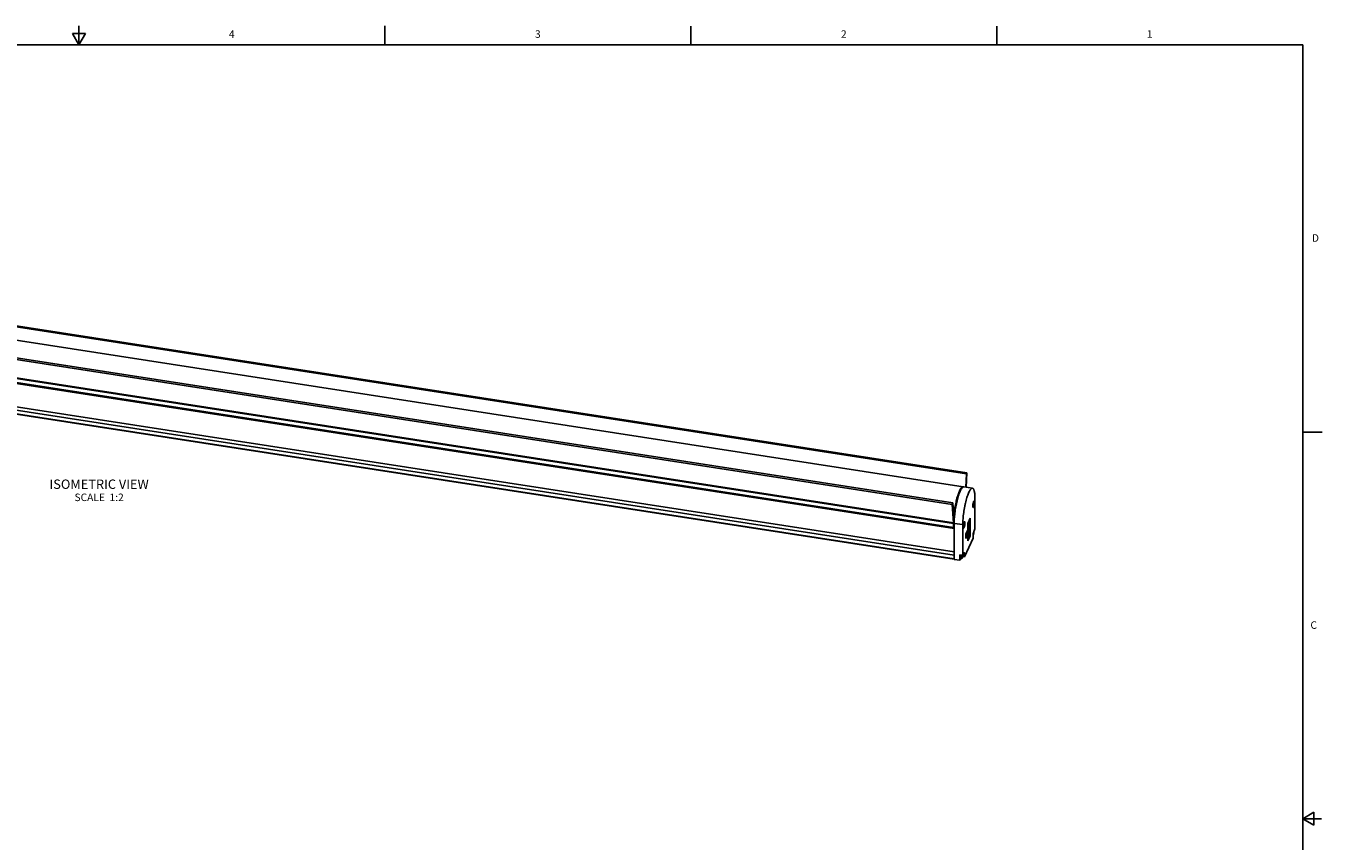
# Model space of a CAD drawing. Units: inches. Extents: x 0.5 to 33.6, y 0.5 to 21.6.
# Drawn here: x 16.3 to 33.6, y 10.7 to 21.6 of the extents above; entities that cross this region are included whole.
import ezdxf

# ---------------------------------------------------------------- set-up
doc = ezdxf.new("R2010")
doc.units = ezdxf.units.IN
doc.header["$LTSCALE"] = 1.87
doc.header["$MEASUREMENT"] = 0
doc.layers.get('0').update_dxf_attribs({"linetype": 'CONTINUOUS'})
for name, color, linetype in [('AXIS', 7, 'CONTINUOUS'), ('DATUM_CURVES', 7, 'CONTINUOUS'), ('NOTES', 7, 'CONTINUOUS')]:
    doc.layers.add(name, color=color, linetype=linetype)
doc.styles.add('TEXTSTYLE_2', font='txt', dxfattribs={"width": 0.8})

msp = doc.modelspace()

# ---------------------------------------------------------------- linework, layer by layer
at = {"color": 7, "linetype": 'CONTINUOUS'}
for p, q in [((16.957, 21.487), (17.043, 21.337)), ((17.13, 21.487), (16.957, 21.487)), ((17.043, 21.337), (17.043, 21.587)), ((17.043, 21.337), (17.13, 21.487)), ((21.122, 21.337), (21.122, 21.587)), ((25.198, 21.336), (25.198, 21.586)), ((29.276, 21.335), (29.276, 21.585)), ((33.352, 21.337), (0.736, 21.337)), ((33.352, 0.703), (33.352, 21.337)), ((28.869, 15.619), (7.364, 18.946)), ((28.876, 15.631), (7.371, 18.958)), ((28.682, 15.211), (7.176, 18.538)), ((28.689, 15.231), (7.184, 18.558)), ((28.707, 14.89), (5.852, 18.426)), ((28.707, 14.899), (7.183, 18.228)), ((7.192, 18.29), (28.697, 14.964)), ((7.192, 18.287), (28.698, 14.96)), ((7.192, 18.283), (28.698, 14.956)), ((28.698, 14.904), (7.192, 18.231)), ((28.698, 14.901), (7.193, 18.228)), ((28.707, 14.484), (5.852, 18.02)), ((28.707, 14.48), (5.853, 18.016)), ((33.359, 16.172), (33.609, 16.172)), ((28.869, 15.619), (28.86, 15.441)), ((28.867, 15.44), (28.876, 15.631)), ((28.876, 15.631), (28.869, 15.619)), ((28.837, 15.445), (28.951, 15.426)), ((28.689, 15.231), (28.682, 15.211)), ((28.682, 15.211), (28.697, 14.964)), ((28.705, 14.977), (28.689, 15.231)), ((28.956, 15.201), (28.955, 15.199)), ((28.956, 15.209), (28.959, 15.209)), ((28.956, 15.206), (28.956, 15.206)), ((28.956, 15.203), (28.956, 15.206)), ((28.956, 15.204), (28.957, 15.204)), ((28.957, 15.203), (28.956, 15.201)), ((28.957, 15.214), (28.96, 15.213)), ((28.958, 15.204), (28.957, 15.204)), ((28.957, 15.204), (28.957, 15.203)), ((28.958, 15.222), (28.961, 15.221)), ((28.958, 15.218), (28.96, 15.217)), ((28.959, 15.224), (28.96, 15.224)), ((28.96, 15.225), (28.961, 15.228)), ((28.96, 15.224), (28.96, 15.225)), ((28.961, 15.228), (28.961, 15.226)), ((28.961, 15.225), (28.961, 15.221)), ((28.984, 14.884), (28.984, 15.291)), ((28.697, 14.964), (28.698, 14.956)), ((28.698, 14.904), (28.698, 14.96)), ((28.699, 14.902), (28.7, 14.905)), ((28.7, 14.905), (28.701, 14.907)), ((28.7, 14.905), (28.7, 14.905)), ((28.701, 14.907), (28.707, 14.931)), ((28.701, 14.908), (28.707, 14.907)), ((28.701, 14.908), (28.707, 14.907)), ((28.707, 14.98), (28.705, 14.981)), ((28.705, 14.977), (28.705, 14.955)), ((28.707, 14.973), (28.705, 14.973)), ((28.707, 14.959), (28.705, 14.96)), ((28.707, 14.955), (28.705, 14.955)), ((28.705, 14.953), (28.705, 14.955)), ((28.707, 14.954), (28.705, 14.954)), ((28.707, 14.954), (28.705, 14.954)), ((28.706, 14.952), (28.705, 14.953)), ((28.706, 15.009), (28.709, 15.009)), ((28.707, 14.953), (28.706, 14.952)), ((28.706, 14.952), (28.706, 14.952)), ((28.706, 14.952), (28.706, 14.952)), ((28.707, 14.959), (28.822, 14.942)), ((28.707, 14.476), (28.707, 14.959)), ((28.822, 14.535), (28.822, 14.942)), ((28.829, 14.926), (28.828, 14.925)), ((28.829, 14.934), (28.831, 14.934)), ((28.829, 14.931), (28.829, 14.931)), ((28.829, 14.929), (28.829, 14.931)), ((28.829, 14.929), (28.83, 14.929)), ((28.83, 14.929), (28.829, 14.926)), ((28.83, 14.944), (28.833, 14.943)), ((28.83, 14.939), (28.832, 14.939)), ((28.83, 14.93), (28.83, 14.929)), ((28.83, 14.929), (28.83, 14.929)), ((28.831, 14.947), (28.833, 14.947)), ((28.832, 14.95), (28.832, 14.95)), ((28.833, 14.954), (28.833, 14.952)), ((28.833, 14.95), (28.833, 14.954)), ((28.833, 14.95), (28.833, 14.95)), ((28.833, 14.95), (28.833, 14.947)), ((28.887, 14.874), (28.863, 14.821)), ((28.887, 14.959), (28.918, 15.026)), ((28.887, 14.874), (28.887, 14.959)), ((28.889, 14.958), (28.887, 14.958)), ((28.889, 14.874), (28.887, 14.874)), ((28.889, 14.874), (28.887, 14.874)), ((28.912, 15.007), (28.889, 14.958)), ((28.889, 14.958), (28.889, 14.736)), ((28.909, 14.988), (28.893, 14.954)), ((28.893, 14.954), (28.893, 14.892)), ((28.913, 14.948), (28.893, 14.951)), ((28.909, 14.926), (28.893, 14.929)), ((28.913, 14.929), (28.893, 14.886)), ((28.909, 14.926), (28.893, 14.892)), ((28.893, 14.886), (28.893, 14.825)), ((28.913, 14.868), (28.893, 14.871)), ((28.913, 14.868), (28.893, 14.825)), ((28.913, 14.861), (28.893, 14.818)), ((28.913, 14.983), (28.907, 14.984)), ((28.912, 15.007), (28.909, 15.007)), ((28.913, 14.983), (28.909, 14.988)), ((28.913, 14.948), (28.909, 14.926)), ((28.916, 15.002), (28.912, 15.007)), ((28.913, 14.983), (28.913, 14.948)), ((28.913, 14.929), (28.913, 14.868)), ((28.913, 14.861), (28.913, 14.8)), ((28.916, 15.002), (28.916, 14.795)), ((28.918, 15.026), (28.918, 14.793)), ((28.984, 14.884), (28.971, 14.858)), ((28.845, 14.512), (28.96, 14.76)), ((28.86, 14.808), (28.86, 14.761)), ((28.86, 14.759), (28.863, 14.759)), ((28.889, 14.819), (28.861, 14.813)), ((28.863, 14.759), (28.887, 14.812)), ((28.887, 14.812), (28.867, 14.815)), ((28.887, 14.726), (28.887, 14.812)), ((28.918, 14.793), (28.887, 14.726)), ((28.889, 14.736), (28.887, 14.736)), ((28.916, 14.795), (28.889, 14.736)), ((28.893, 14.818), (28.893, 14.757)), ((28.913, 14.8), (28.893, 14.803)), ((28.913, 14.8), (28.893, 14.757)), ((28.916, 14.794), (28.918, 14.793)), ((28.96, 14.76), (28.96, 14.799)), ((28.961, 14.815), (28.961, 14.815)), ((28.962, 14.813), (28.961, 14.815)), ((28.962, 14.812), (28.961, 14.81)), ((28.961, 14.81), (28.961, 14.809)), ((28.962, 14.823), (28.965, 14.822)), ((28.962, 14.818), (28.964, 14.818)), ((28.962, 14.813), (28.963, 14.813)), ((28.963, 14.813), (28.962, 14.812)), ((28.963, 14.827), (28.966, 14.827)), ((28.963, 14.814), (28.963, 14.813)), ((28.964, 14.833), (28.965, 14.833)), ((28.964, 14.831), (28.966, 14.83)), ((28.965, 14.834), (28.966, 14.834)), ((28.966, 14.837), (28.966, 14.836)), ((28.966, 14.834), (28.966, 14.837)), ((28.966, 14.834), (28.966, 14.83)), ((28.822, 14.535), (28.783, 14.54)), ((28.783, 14.467), (28.783, 14.54)), ((28.819, 14.522), (28.822, 14.525)), ((28.819, 14.522), (28.826, 14.521)), ((28.819, 14.52), (28.824, 14.519)), ((28.819, 14.519), (28.822, 14.518)), ((28.822, 14.518), (28.819, 14.515)), ((28.822, 14.535), (28.834, 14.562)), ((28.824, 14.519), (28.822, 14.518)), ((28.823, 14.539), (28.826, 14.539)), ((28.823, 14.537), (28.827, 14.537)), ((28.823, 14.527), (28.827, 14.526)), ((28.824, 14.514), (28.823, 14.512)), ((28.824, 14.535), (28.828, 14.534)), ((28.824, 14.531), (28.828, 14.53)), ((28.824, 14.516), (28.824, 14.519)), ((28.824, 14.517), (28.825, 14.517)), ((28.825, 14.516), (28.824, 14.514)), ((28.845, 14.512), (28.824, 14.515)), ((28.825, 14.517), (28.825, 14.517)), ((28.825, 14.517), (28.825, 14.516)), ((28.826, 14.539), (28.827, 14.537)), ((28.828, 14.541), (28.828, 14.539)), ((28.828, 14.538), (28.828, 14.541)), ((28.828, 14.537), (28.828, 14.538)), ((28.828, 14.538), (28.828, 14.534)), ((28.845, 14.551), (28.83, 14.553)), ((28.845, 14.512), (28.845, 14.551)), ((28.707, 14.476), (28.783, 14.467)), ((28.783, 14.467), (28.795, 14.492)), ((28.789, 14.497), (28.79, 14.494)), ((28.789, 14.496), (28.79, 14.494)), ((33.501, 11.11), (33.351, 11.023)), ((33.501, 10.936), (33.501, 11.11)), ((33.351, 11.023), (33.601, 11.023)), ((33.351, 11.023), (33.501, 10.936))]:
    msp.add_line(p, q, dxfattribs=at)
for centre, radius, start, end in [((28.952, 15.215), 0.00997, 297.4226, 298.8103), ((29.143, 15.186), 0.188, 173.8682, 174.5894), ((28.918, 15.212), 0.0392, 343.0869, 348.1041), ((28.919, 15.217), 0.0412, 341.6849, 347.6646), ((28.94, 15.218), 0.0204, 17.1137, 21.4589), ((28.9, 15.223), 0.0605, 346.2148, 350.6909), ((28.956, 15.228), 0.00542, 312.9799, 316.1285), ((28.957, 15.227), 0.00461, 316.1244, 319.6344), ((28.938, 15.221), 0.0226, 351.5834, 354.9495), ((28.913, 15.223), 0.0482, 347.8129, 352.8284), ((28.921, 15.225), 0.04, 359.7869, 1.9528), ((28.938, 15.221), 0.0229, 354.9625, 0.9675), ((28.687, 14.91), 0.0138, 340.5487, 342.5817), ((28.69, 14.909), 0.0106, 338.1471, 340.5664), ((28.681, 14.912), 0.0202, 344.3269, 345.9023), ((28.684, 14.911), 0.017, 342.57, 344.3352), ((28.785, 14.952), 0.0789, 177.6531, 178.5973), ((29.592, 14.958), 0.885, 178.677, 179.9749), ((29.016, 14.911), 0.188, 173.8682, 174.5894), ((28.791, 14.937), 0.0392, 343.0869, 348.1041), ((28.824, 14.94), 0.00997, 297.4226, 298.8103), ((28.791, 14.943), 0.0412, 341.6849, 347.6646), ((28.773, 14.949), 0.0605, 346.2148, 350.6909), ((28.813, 14.944), 0.0204, 17.1137, 21.4589), ((28.829, 14.954), 0.00542, 312.9799, 316.1285), ((28.785, 14.949), 0.0482, 347.8129, 352.8284), ((28.793, 14.951), 0.04, 359.7869, 1.9528), ((28.829, 14.953), 0.00461, 316.1244, 319.6344), ((28.81, 14.946), 0.0229, 354.9625, 0.9675), ((28.811, 14.946), 0.0226, 351.5834, 354.9495), ((28.957, 14.824), 0.0101, 297.1011, 298.8059), ((28.923, 14.821), 0.0392, 342.9008, 348.1047), ((28.924, 14.827), 0.0412, 341.6849, 347.6646), ((28.945, 14.827), 0.0206, 17.1327, 21.6932), ((28.905, 14.832), 0.0605, 346.2148, 350.6909), ((28.962, 14.837), 0.00461, 316.1244, 319.6344), ((28.961, 14.837), 0.00542, 312.9799, 316.1285), ((28.918, 14.833), 0.0482, 347.8129, 352.8284), ((28.926, 14.834), 0.04, 359.7869, 1.9528), ((28.943, 14.83), 0.0229, 354.9625, 0.9675), ((28.943, 14.83), 0.0226, 351.5834, 354.9495), ((28.772, 14.547), 0.0551, 336.7385, 341.225), ((28.771, 14.524), 0.0539, 10.8691, 15.4437), ((28.786, 14.524), 0.0386, 341.0036, 348.1437), ((28.759, 14.533), 0.0653, 356.6217, 0.7933), ((28.781, 14.53), 0.0465, 11.9574, 17.1061), ((28.786, 14.53), 0.0412, 341.6849, 347.6646), ((28.768, 14.536), 0.0605, 346.2148, 350.6909), ((28.824, 14.541), 0.00542, 312.9799, 316.1285), ((28.824, 14.54), 0.00461, 316.1244, 319.6344), ((28.78, 14.536), 0.0482, 347.8129, 352.8284), ((28.788, 14.538), 0.04, 359.7869, 1.9528), ((28.805, 14.533), 0.0229, 354.9625, 0.9675), ((28.806, 14.533), 0.0226, 351.5834, 354.9495)]:
    msp.add_arc(centre, radius, start, end, dxfattribs=at)
for points, knots in [([(28.827, 15.447), (28.826, 15.447), (28.823, 15.447), (28.819, 15.446), (28.814, 15.444), (28.81, 15.44), (28.805, 15.436), (28.799, 15.428), (28.791, 15.416), (28.781, 15.398), (28.772, 15.376), (28.762, 15.351), (28.753, 15.323), (28.744, 15.292), (28.732, 15.247), (28.72, 15.188), (28.708, 15.115), (28.703, 15.066), (28.701, 15.041)], [0, 0, 0, 0, 0.009171, 0.019003, 0.030031, 0.042623, 0.057011, 0.073329, 0.111967, 0.158652, 0.213072, 0.274671, 0.342722, 0.416366, 0.494643, 0.660846, 0.832399, 1, 1, 1, 1]), ([(28.837, 15.445), (28.835, 15.446), (28.832, 15.446), (28.828, 15.444), (28.823, 15.442), (28.815, 15.436), (28.806, 15.424), (28.796, 15.407), (28.785, 15.385), (28.775, 15.358), (28.764, 15.328), (28.75, 15.281), (28.735, 15.218), (28.721, 15.137), (28.711, 15.057), (28.708, 15.004), (28.707, 14.979)], [0, 0, 0, 0, 0.00896, 0.018672, 0.029763, 0.042642, 0.074556, 0.115233, 0.164565, 0.222018, 0.286786, 0.35787, 0.514262, 0.680864, 0.846481, 1, 1, 1, 1]), ([(28.951, 15.426), (28.949, 15.426), (28.946, 15.426), (28.941, 15.424), (28.936, 15.421), (28.929, 15.415), (28.919, 15.403), (28.908, 15.385), (28.897, 15.361), (28.887, 15.333), (28.876, 15.301), (28.866, 15.265), (28.856, 15.227), (28.845, 15.172), (28.833, 15.103), (28.824, 15.021), (28.822, 14.968), (28.822, 14.942)], [0, 0, 0, 0, 0.008928, 0.018658, 0.029847, 0.042912, 0.075454, 0.117048, 0.167509, 0.226213, 0.292255, 0.364525, 0.441764, 0.522595, 0.689144, 0.852181, 1, 1, 1, 1]), ([(28.832, 15.445), (28.831, 15.446), (28.83, 15.446), (28.828, 15.447), (28.827, 15.447)], [0, 0, 0, 0, 0.256069, 1, 1, 1, 1]), ([(28.984, 15.291), (28.984, 15.301), (28.983, 15.319), (28.982, 15.345), (28.979, 15.367), (28.975, 15.387), (28.971, 15.402), (28.966, 15.413), (28.962, 15.419), (28.957, 15.423), (28.953, 15.425), (28.951, 15.426)], [0, 0, 0, 0, 0.198195, 0.377547, 0.535988, 0.672043, 0.784864, 0.874737, 0.911781, 0.944315, 1, 1, 1, 1]), ([(28.705, 14.977), (28.705, 14.993), (28.706, 15.026), (28.71, 15.077), (28.717, 15.131), (28.726, 15.185), (28.737, 15.237), (28.749, 15.285), (28.762, 15.328), (28.772, 15.354), (28.777, 15.365)], [0, 0, 0, 0, 0.120364, 0.251556, 0.388947, 0.527639, 0.662678, 0.789267, 0.902981, 1, 1, 1, 1]), ([(28.956, 15.203), (28.956, 15.202), (28.955, 15.198), (28.955, 15.193), (28.955, 15.189)], [0, 0, 0, 0, 0.264593, 1, 1, 1, 1]), ([(28.973, 15.256), (28.972, 15.257), (28.971, 15.256), (28.969, 15.254), (28.968, 15.252), (28.966, 15.248), (28.963, 15.241), (28.961, 15.233), (28.958, 15.221), (28.957, 15.212), (28.956, 15.206)], [0, 0, 0, 0, 0.042018, 0.072331, 0.110187, 0.208749, 0.335479, 0.485186, 0.651103, 1, 1, 1, 1]), ([(28.96, 15.171), (28.961, 15.171), (28.962, 15.172), (28.964, 15.174), (28.966, 15.178), (28.969, 15.184), (28.972, 15.193), (28.974, 15.204), (28.976, 15.216), (28.977, 15.227), (28.978, 15.234), (28.978, 15.238)], [0, 0, 0, 0, 0.041514, 0.074112, 0.115768, 0.225042, 0.363543, 0.521839, 0.688655, 0.851939, 1, 1, 1, 1]), ([(28.978, 15.238), (28.978, 15.24), (28.977, 15.245), (28.977, 15.25), (28.976, 15.253), (28.975, 15.255), (28.974, 15.256), (28.973, 15.256)], [0, 0, 0, 0, 0.380185, 0.67579, 0.788641, 0.878271, 1, 1, 1, 1]), ([(28.701, 15.041), (28.7, 15.027), (28.698, 15), (28.698, 14.973), (28.698, 14.96)], [0, 0, 0, 0, 0.518191, 1, 1, 1, 1]), ([(28.955, 15.189), (28.955, 15.187), (28.955, 15.183), (28.956, 15.177), (28.957, 15.174), (28.958, 15.172), (28.959, 15.171), (28.96, 15.171)], [0, 0, 0, 0, 0.378673, 0.673959, 0.787117, 0.877304, 1, 1, 1, 1]), ([(28.698, 14.904), (28.698, 14.903), (28.698, 14.902), (28.698, 14.902), (28.698, 14.901), (28.698, 14.901)], [0, 0, 0, 0, 0.674948, 0.877589, 1, 1, 1, 1]), ([(28.698, 14.901), (28.698, 14.901), (28.699, 14.902), (28.699, 14.902), (28.699, 14.902)], [0, 0, 0, 0, 0.34618, 1, 1, 1, 1]), ([(28.706, 14.952), (28.706, 14.952), (28.705, 14.953), (28.705, 14.953), (28.705, 14.953)], [0, 0, 0, 0, 0.375666, 1, 1, 1, 1]), ([(28.828, 14.929), (28.828, 14.928), (28.828, 14.923), (28.828, 14.918), (28.828, 14.915)], [0, 0, 0, 0, 0.264593, 1, 1, 1, 1]), ([(28.828, 14.915), (28.828, 14.913), (28.828, 14.908), (28.829, 14.903), (28.83, 14.9), (28.83, 14.898), (28.831, 14.897), (28.832, 14.896)], [0, 0, 0, 0, 0.378673, 0.673959, 0.787117, 0.877304, 1, 1, 1, 1]), ([(28.846, 14.982), (28.845, 14.982), (28.843, 14.981), (28.842, 14.98), (28.84, 14.977), (28.838, 14.973), (28.836, 14.967), (28.834, 14.959), (28.831, 14.947), (28.829, 14.938), (28.829, 14.931)], [0, 0, 0, 0, 0.042018, 0.072331, 0.110187, 0.208749, 0.335479, 0.485186, 0.651103, 1, 1, 1, 1]), ([(28.832, 14.896), (28.833, 14.896), (28.835, 14.897), (28.837, 14.9), (28.839, 14.903), (28.841, 14.91), (28.844, 14.919), (28.847, 14.93), (28.849, 14.941), (28.85, 14.952), (28.85, 14.96), (28.85, 14.963)], [0, 0, 0, 0, 0.041514, 0.074112, 0.115768, 0.225042, 0.363543, 0.521839, 0.688655, 0.851939, 1, 1, 1, 1]), ([(28.85, 14.963), (28.85, 14.966), (28.85, 14.97), (28.849, 14.976), (28.848, 14.979), (28.847, 14.981), (28.846, 14.982), (28.846, 14.982)], [0, 0, 0, 0, 0.380185, 0.67579, 0.788641, 0.878271, 1, 1, 1, 1]), ([(28.971, 14.858), (28.97, 14.854), (28.967, 14.845), (28.963, 14.83), (28.961, 14.815), (28.96, 14.804), (28.96, 14.799)], [0, 0, 0, 0, 0.208303, 0.469824, 0.74714, 1, 1, 1, 1]), ([(28.863, 14.821), (28.862, 14.821), (28.862, 14.819), (28.861, 14.814), (28.86, 14.81), (28.86, 14.808)], [0, 0, 0, 0, 0.208437, 0.470075, 1, 1, 1, 1]), ([(28.86, 14.761), (28.86, 14.76), (28.86, 14.759), (28.861, 14.758), (28.861, 14.757), (28.861, 14.757)], [0, 0, 0, 0, 0.675017, 0.877554, 1, 1, 1, 1]), ([(28.861, 14.757), (28.861, 14.757), (28.862, 14.758), (28.862, 14.758), (28.863, 14.759)], [0, 0, 0, 0, 0.346171, 1, 1, 1, 1]), ([(28.789, 14.54), (28.788, 14.535), (28.787, 14.528), (28.786, 14.519), (28.786, 14.513), (28.786, 14.507), (28.787, 14.503), (28.787, 14.5), (28.788, 14.498), (28.788, 14.497), (28.789, 14.496)], [0, 0, 0, 0, 0.323105, 0.478206, 0.621841, 0.74921, 0.856276, 0.940135, 0.972999, 1, 1, 1, 1]), ([(28.791, 14.54), (28.79, 14.535), (28.788, 14.527), (28.788, 14.516), (28.787, 14.509), (28.788, 14.504), (28.788, 14.5), (28.789, 14.498), (28.789, 14.497)], [0, 0, 0, 0, 0.303293, 0.589905, 0.717408, 0.829897, 0.924705, 1, 1, 1, 1]), ([(28.819, 14.515), (28.819, 14.516), (28.819, 14.518), (28.819, 14.521), (28.819, 14.522)], [0, 0, 0, 0, 0.455468, 1, 1, 1, 1]), ([(28.84, 14.569), (28.839, 14.569), (28.837, 14.568), (28.835, 14.565), (28.834, 14.563), (28.834, 14.562)], [0, 0, 0, 0, 0.346705, 0.63268, 1, 1, 1, 1]), ([(28.845, 14.551), (28.845, 14.553), (28.845, 14.558), (28.844, 14.563), (28.843, 14.566), (28.842, 14.568), (28.841, 14.569), (28.84, 14.569)], [0, 0, 0, 0, 0.380198, 0.675784, 0.788666, 0.878275, 1, 1, 1, 1]), ([(28.79, 14.494), (28.79, 14.494), (28.791, 14.493), (28.791, 14.493), (28.792, 14.493)], [0, 0, 0, 0, 0.548246, 1, 1, 1, 1])]:
    msp.add_open_spline(points, degree=3, knots=knots, dxfattribs=at)
at = {"layer": 'AXIS', "color": 7, "linetype": 'CONTINUOUS'}
for p, q in [((7.322, 18.774), (28.827, 15.447)), ((28.707, 14.58), (5.852, 18.115)), ((28.707, 14.534), (5.852, 18.07)), ((28.804, 14.491), (28.792, 14.493))]:
    msp.add_line(p, q, dxfattribs=at)
for centre, radius, start, end in [((28.898, 15.224), 0.063, 336.1167, 340.4459), ((28.898, 15.224), 0.0631, 341.6906, 350.2708), ((28.898, 15.224), 0.063, 3.6906, 6.1494), ((28.898, 15.224), 0.063, 350.2773, 353.7393), ((28.77, 14.95), 0.063, 336.1167, 340.4459), ((28.77, 14.95), 0.0631, 341.6906, 350.2708), ((28.77, 14.95), 0.063, 3.6906, 6.1494), ((28.77, 14.95), 0.063, 350.2773, 353.7393), ((28.903, 14.833), 0.063, 336.1668, 340.4459), ((28.903, 14.833), 0.0631, 341.6906, 350.2708), ((28.903, 14.833), 0.063, 350.2773, 353.7393), ((28.903, 14.833), 0.063, 3.6907, 6.2463), ((28.765, 14.537), 0.063, 317.1903, 335.1039), ((28.765, 14.537), 0.063, 336.0974, 340.4458), ((28.765, 14.537), 0.063, 335.104, 336.0969), ((28.765, 14.537), 0.0631, 341.6906, 350.2708), ((28.765, 14.537), 0.063, 3.6928, 9.9496), ((28.765, 14.537), 0.063, 350.2773, 353.7393)]:
    msp.add_arc(centre, radius, start, end, dxfattribs=at)
for points, knots in [([(28.804, 14.491), (28.804, 14.491), (28.803, 14.492), (28.802, 14.492), (28.802, 14.494), (28.801, 14.495), (28.801, 14.498), (28.8, 14.5), (28.8, 14.503), (28.8, 14.507), (28.8, 14.513), (28.801, 14.521), (28.802, 14.53), (28.802, 14.535), (28.803, 14.538)], [0, 0, 0, 0, 0.019363, 0.042852, 0.072802, 0.110142, 0.155093, 0.207494, 0.266959, 0.332948, 0.481712, 0.647463, 0.822851, 1, 1, 1, 1]), ([(28.805, 14.517), (28.806, 14.52), (28.806, 14.527), (28.807, 14.534), (28.808, 14.537)], [0, 0, 0, 0, 0.493498, 1, 1, 1, 1]), ([(28.812, 14.494), (28.811, 14.494), (28.811, 14.493), (28.81, 14.493), (28.809, 14.493), (28.808, 14.493), (28.808, 14.494), (28.807, 14.494), (28.807, 14.496), (28.806, 14.498), (28.805, 14.501), (28.805, 14.506), (28.805, 14.511), (28.805, 14.515), (28.805, 14.517)], [0, 0, 0, 0, 0.039744, 0.071979, 0.099049, 0.124982, 0.154313, 0.190218, 0.234318, 0.287265, 0.419877, 0.586161, 0.781558, 1, 1, 1, 1]), ([(28.812, 14.494), (28.811, 14.493), (28.809, 14.492), (28.806, 14.491), (28.805, 14.491), (28.804, 14.491)], [0, 0, 0, 0, 0.461057, 0.723216, 1, 1, 1, 1])]:
    msp.add_open_spline(points, degree=3, knots=knots, dxfattribs=at)
at = {"layer": 'DATUM_CURVES', "color": 7, "linetype": 'CONTINUOUS'}
for p, q in [((28.958, 15.209), (28.956, 15.208)), ((28.956, 15.205), (28.957, 15.208)), ((28.957, 15.206), (28.956, 15.205)), ((28.956, 15.205), (28.957, 15.203)), ((28.957, 15.208), (28.957, 15.198)), ((28.957, 15.203), (28.957, 15.206)), ((28.958, 15.205), (28.958, 15.209)), ((28.958, 15.205), (28.958, 15.202)), ((28.958, 15.202), (28.959, 15.204)), ((28.959, 15.224), (28.959, 15.225)), ((28.959, 15.224), (28.96, 15.221)), ((28.959, 15.207), (28.96, 15.214)), ((28.959, 15.207), (28.959, 15.204)), ((28.96, 15.221), (28.96, 15.229)), ((28.963, 15.228), (28.96, 15.221)), ((28.962, 15.225), (28.96, 15.226)), ((28.96, 15.226), (28.96, 15.224)), ((28.96, 15.224), (28.962, 15.225)), ((28.96, 15.221), (28.961, 15.222)), ((28.963, 15.221), (28.96, 15.214)), ((28.96, 15.214), (28.961, 15.219)), ((28.962, 15.217), (28.96, 15.208)), ((28.96, 15.213), (28.962, 15.217)), ((28.96, 15.214), (28.96, 15.203)), ((28.96, 15.208), (28.96, 15.213)), ((28.963, 15.225), (28.961, 15.222)), ((28.963, 15.222), (28.961, 15.219)), ((28.963, 15.222), (28.963, 15.225)), ((28.83, 14.934), (28.829, 14.933)), ((28.829, 14.931), (28.83, 14.934)), ((28.83, 14.931), (28.829, 14.931)), ((28.829, 14.93), (28.83, 14.929)), ((28.83, 14.934), (28.83, 14.924)), ((28.831, 14.931), (28.83, 14.934)), ((28.83, 14.929), (28.83, 14.931)), ((28.831, 14.931), (28.831, 14.927)), ((28.831, 14.927), (28.832, 14.929)), ((28.832, 14.95), (28.832, 14.951)), ((28.832, 14.95), (28.832, 14.946)), ((28.832, 14.946), (28.834, 14.948)), ((28.832, 14.939), (28.834, 14.945)), ((28.832, 14.933), (28.832, 14.939)), ((28.832, 14.933), (28.832, 14.929)), ((28.833, 14.947), (28.833, 14.955)), ((28.836, 14.954), (28.833, 14.947)), ((28.834, 14.95), (28.833, 14.952)), ((28.833, 14.952), (28.833, 14.95)), ((28.833, 14.95), (28.834, 14.95)), ((28.836, 14.946), (28.833, 14.939)), ((28.834, 14.943), (28.833, 14.934)), ((28.833, 14.939), (28.834, 14.943)), ((28.833, 14.939), (28.833, 14.929)), ((28.833, 14.934), (28.833, 14.939)), ((28.835, 14.95), (28.834, 14.948)), ((28.835, 14.947), (28.834, 14.945)), ((28.835, 14.947), (28.835, 14.95)), ((28.963, 14.818), (28.961, 14.817)), ((28.961, 14.814), (28.963, 14.817)), ((28.962, 14.815), (28.961, 14.814)), ((28.961, 14.814), (28.963, 14.812)), ((28.963, 14.825), (28.962, 14.824)), ((28.963, 14.812), (28.962, 14.815)), ((28.963, 14.828), (28.963, 14.825)), ((28.963, 14.825), (28.963, 14.825)), ((28.963, 14.825), (28.963, 14.825)), ((28.963, 14.815), (28.963, 14.818)), ((28.963, 14.817), (28.963, 14.807)), ((28.963, 14.815), (28.963, 14.811)), ((28.963, 14.811), (28.964, 14.813)), ((28.964, 14.833), (28.964, 14.835)), ((28.964, 14.833), (28.965, 14.83)), ((28.964, 14.817), (28.965, 14.823)), ((28.964, 14.817), (28.964, 14.813)), ((28.965, 14.83), (28.965, 14.838)), ((28.968, 14.837), (28.965, 14.83)), ((28.967, 14.834), (28.965, 14.836)), ((28.965, 14.836), (28.966, 14.833)), ((28.965, 14.83), (28.966, 14.831)), ((28.968, 14.83), (28.965, 14.823)), ((28.965, 14.823), (28.966, 14.828)), ((28.967, 14.826), (28.965, 14.818)), ((28.965, 14.823), (28.965, 14.813)), ((28.965, 14.818), (28.966, 14.822)), ((28.966, 14.833), (28.967, 14.834)), ((28.968, 14.834), (28.966, 14.831)), ((28.968, 14.831), (28.966, 14.828)), ((28.966, 14.822), (28.967, 14.826)), ((28.968, 14.831), (28.968, 14.834)), ((28.822, 14.522), (28.825, 14.529)), ((28.822, 14.521), (28.824, 14.523)), ((28.822, 14.514), (28.825, 14.521)), ((28.822, 14.521), (28.822, 14.518)), ((28.822, 14.518), (28.824, 14.52)), ((28.823, 14.525), (28.825, 14.534)), ((28.825, 14.529), (28.823, 14.525)), ((28.823, 14.518), (28.825, 14.516)), ((28.825, 14.518), (28.823, 14.518)), ((28.825, 14.529), (28.824, 14.523)), ((28.825, 14.521), (28.824, 14.52)), ((28.825, 14.529), (28.825, 14.539)), ((28.826, 14.535), (28.825, 14.529)), ((28.825, 14.534), (28.825, 14.529)), ((28.825, 14.521), (28.825, 14.511)), ((28.826, 14.518), (28.825, 14.521)), ((28.825, 14.516), (28.825, 14.518)), ((28.827, 14.541), (28.826, 14.539)), ((28.826, 14.535), (28.826, 14.539)), ((28.826, 14.518), (28.826, 14.514)), ((28.826, 14.514), (28.827, 14.516)), ((28.827, 14.534), (28.827, 14.544)), ((28.827, 14.537), (28.827, 14.541)), ((28.831, 14.541), (28.827, 14.534)), ((28.829, 14.538), (28.827, 14.539)), ((28.827, 14.539), (28.828, 14.537)), ((28.827, 14.537), (28.827, 14.534)), ((28.827, 14.534), (28.829, 14.535)), ((28.831, 14.533), (28.827, 14.526)), ((28.827, 14.526), (28.829, 14.532)), ((28.829, 14.53), (28.827, 14.521)), ((28.827, 14.526), (28.827, 14.516)), ((28.827, 14.52), (28.827, 14.526)), ((28.827, 14.521), (28.828, 14.526)), ((28.827, 14.52), (28.827, 14.516)), ((28.828, 14.537), (28.829, 14.538)), ((28.828, 14.526), (28.829, 14.53)), ((28.83, 14.537), (28.829, 14.535)), ((28.83, 14.534), (28.829, 14.532)), ((28.83, 14.534), (28.83, 14.537))]:
    msp.add_line(p, q, dxfattribs=at)
for points, knots in [([(28.957, 15.198), (28.958, 15.198), (28.958, 15.198), (28.958, 15.198), (28.958, 15.199), (28.958, 15.199), (28.958, 15.199), (28.958, 15.199), (28.958, 15.199), (28.958, 15.199), (28.958, 15.199), (28.958, 15.199), (28.958, 15.199), (28.958, 15.199), (28.958, 15.199), (28.958, 15.199), (28.958, 15.199), (28.958, 15.2), (28.959, 15.2), (28.959, 15.2), (28.959, 15.2), (28.959, 15.2), (28.959, 15.2), (28.959, 15.2), (28.959, 15.201), (28.959, 15.201), (28.959, 15.201), (28.959, 15.201), (28.959, 15.201), (28.959, 15.201), (28.959, 15.201), (28.959, 15.201), (28.959, 15.202), (28.959, 15.202), (28.959, 15.202), (28.96, 15.202), (28.96, 15.202), (28.96, 15.203), (28.96, 15.203), (28.96, 15.203), (28.96, 15.203)], [0, 0, 0, 0, 0.0625, 0.125, 0.140625, 0.15625, 0.164062, 0.171875, 0.1875, 0.21875, 0.25, 0.28125, 0.3125, 0.328125, 0.335938, 0.34375, 0.359375, 0.375, 0.4375, 0.46875, 0.484375, 0.5, 0.515625, 0.53125, 0.5625, 0.625, 0.640625, 0.65625, 0.664062, 0.671875, 0.6875, 0.71875, 0.75, 0.78125, 0.8125, 0.828125, 0.84375, 0.875, 0.9375, 1, 1, 1, 1]), ([(28.963, 15.221), (28.963, 15.221), (28.963, 15.221), (28.963, 15.222), (28.963, 15.222), (28.963, 15.222), (28.963, 15.222), (28.963, 15.223), (28.963, 15.223), (28.963, 15.224), (28.963, 15.224), (28.963, 15.224), (28.963, 15.224), (28.963, 15.225), (28.963, 15.225), (28.963, 15.225), (28.963, 15.225), (28.963, 15.225), (28.963, 15.226), (28.963, 15.226), (28.963, 15.226), (28.963, 15.227), (28.963, 15.227), (28.963, 15.227), (28.963, 15.227), (28.963, 15.227), (28.963, 15.227), (28.963, 15.228), (28.963, 15.228), (28.963, 15.228), (28.963, 15.228)], [0, 0, 0, 0, 0.0625, 0.125, 0.15625, 0.171875, 0.1875, 0.25, 0.3125, 0.34375, 0.375, 0.4375, 0.46875, 0.484375, 0.5, 0.515625, 0.53125, 0.5625, 0.625, 0.65625, 0.6875, 0.75, 0.78125, 0.8125, 0.828125, 0.84375, 0.859375, 0.875, 0.9375, 1, 1, 1, 1]), ([(28.83, 14.924), (28.83, 14.924), (28.83, 14.924), (28.83, 14.924), (28.83, 14.924), (28.83, 14.924), (28.831, 14.924), (28.831, 14.924), (28.831, 14.924), (28.831, 14.924), (28.831, 14.925), (28.831, 14.925), (28.831, 14.925), (28.831, 14.925), (28.831, 14.925), (28.831, 14.925), (28.831, 14.925), (28.831, 14.925), (28.831, 14.925), (28.831, 14.926), (28.831, 14.926), (28.831, 14.926), (28.831, 14.926), (28.831, 14.926), (28.832, 14.926), (28.832, 14.926), (28.832, 14.927), (28.832, 14.927), (28.832, 14.927), (28.832, 14.927), (28.832, 14.927), (28.832, 14.927), (28.832, 14.927), (28.832, 14.927), (28.832, 14.928), (28.832, 14.928), (28.832, 14.928), (28.832, 14.928), (28.832, 14.928), (28.833, 14.929), (28.833, 14.929)], [0, 0, 0, 0, 0.0625, 0.125, 0.140625, 0.15625, 0.164062, 0.171875, 0.1875, 0.21875, 0.25, 0.28125, 0.3125, 0.328125, 0.335938, 0.34375, 0.359375, 0.375, 0.4375, 0.46875, 0.484375, 0.5, 0.515625, 0.53125, 0.5625, 0.625, 0.640625, 0.65625, 0.664062, 0.671875, 0.6875, 0.71875, 0.75, 0.78125, 0.8125, 0.828125, 0.84375, 0.875, 0.9375, 1, 1, 1, 1]), ([(28.836, 14.946), (28.836, 14.946), (28.836, 14.947), (28.836, 14.947), (28.836, 14.947), (28.836, 14.948), (28.836, 14.948), (28.836, 14.948), (28.836, 14.949), (28.836, 14.949), (28.836, 14.949), (28.836, 14.95), (28.836, 14.95), (28.836, 14.95), (28.836, 14.95), (28.836, 14.95), (28.836, 14.951), (28.836, 14.951), (28.836, 14.951), (28.836, 14.952), (28.836, 14.952), (28.836, 14.952), (28.836, 14.952), (28.836, 14.953), (28.836, 14.953), (28.836, 14.953), (28.836, 14.953), (28.836, 14.953), (28.836, 14.953), (28.836, 14.954), (28.836, 14.954)], [0, 0, 0, 0, 0.0625, 0.125, 0.15625, 0.171875, 0.1875, 0.25, 0.3125, 0.34375, 0.375, 0.4375, 0.46875, 0.484375, 0.5, 0.515625, 0.53125, 0.5625, 0.625, 0.65625, 0.6875, 0.75, 0.78125, 0.8125, 0.828125, 0.84375, 0.859375, 0.875, 0.9375, 1, 1, 1, 1]), ([(28.963, 14.807), (28.963, 14.807), (28.963, 14.807), (28.963, 14.808), (28.963, 14.808), (28.963, 14.808), (28.963, 14.808), (28.963, 14.808), (28.963, 14.808), (28.963, 14.808), (28.963, 14.808), (28.963, 14.808), (28.963, 14.808), (28.963, 14.808), (28.963, 14.809), (28.963, 14.809), (28.963, 14.809), (28.964, 14.809), (28.964, 14.809), (28.964, 14.809), (28.964, 14.809), (28.964, 14.809), (28.964, 14.809), (28.964, 14.81), (28.964, 14.81), (28.964, 14.81), (28.964, 14.81), (28.964, 14.81), (28.964, 14.81), (28.964, 14.81), (28.964, 14.81), (28.964, 14.811), (28.964, 14.811), (28.964, 14.811), (28.965, 14.811), (28.965, 14.811), (28.965, 14.811), (28.965, 14.812), (28.965, 14.812), (28.965, 14.812), (28.965, 14.813)], [0, 0, 0, 0, 0.0625, 0.125, 0.140625, 0.15625, 0.164062, 0.171875, 0.1875, 0.21875, 0.25, 0.28125, 0.3125, 0.328125, 0.335938, 0.34375, 0.359375, 0.375, 0.4375, 0.46875, 0.484375, 0.5, 0.515625, 0.53125, 0.5625, 0.625, 0.640625, 0.65625, 0.664062, 0.671875, 0.6875, 0.71875, 0.75, 0.78125, 0.8125, 0.828125, 0.84375, 0.875, 0.9375, 1, 1, 1, 1]), ([(28.968, 14.83), (28.968, 14.83), (28.968, 14.83), (28.968, 14.831), (28.968, 14.831), (28.968, 14.831), (28.968, 14.831), (28.968, 14.832), (28.968, 14.832), (28.968, 14.833), (28.968, 14.833), (28.968, 14.833), (28.968, 14.834), (28.968, 14.834), (28.968, 14.834), (28.968, 14.834), (28.968, 14.834), (28.968, 14.834), (28.968, 14.835), (28.968, 14.835), (28.968, 14.835), (28.968, 14.836), (28.968, 14.836), (28.968, 14.836), (28.968, 14.836), (28.968, 14.836), (28.968, 14.837), (28.968, 14.837), (28.968, 14.837), (28.968, 14.837), (28.968, 14.837)], [0, 0, 0, 0, 0.0625, 0.125, 0.15625, 0.171875, 0.1875, 0.25, 0.3125, 0.34375, 0.375, 0.4375, 0.46875, 0.484375, 0.5, 0.515625, 0.53125, 0.5625, 0.625, 0.65625, 0.6875, 0.75, 0.78125, 0.8125, 0.828125, 0.84375, 0.859375, 0.875, 0.9375, 1, 1, 1, 1]), ([(28.822, 14.522), (28.822, 14.522), (28.822, 14.521), (28.822, 14.521), (28.822, 14.52), (28.822, 14.52), (28.822, 14.52), (28.822, 14.52), (28.822, 14.519), (28.822, 14.519), (28.822, 14.519), (28.822, 14.518), (28.822, 14.518), (28.822, 14.518), (28.822, 14.518), (28.822, 14.517), (28.822, 14.517), (28.822, 14.517), (28.822, 14.517), (28.822, 14.516), (28.822, 14.516), (28.822, 14.516), (28.822, 14.516), (28.822, 14.515), (28.822, 14.515), (28.822, 14.515), (28.822, 14.515), (28.822, 14.515), (28.822, 14.514), (28.822, 14.514), (28.822, 14.514)], [0, 0, 0, 0, 0.0625, 0.125, 0.15625, 0.171875, 0.1875, 0.25, 0.3125, 0.34375, 0.375, 0.4375, 0.46875, 0.484375, 0.5, 0.515625, 0.53125, 0.5625, 0.625, 0.65625, 0.6875, 0.75, 0.78125, 0.8125, 0.828125, 0.84375, 0.859375, 0.875, 0.9375, 1, 1, 1, 1]), ([(28.827, 14.544), (28.827, 14.544), (28.827, 14.544), (28.827, 14.544), (28.827, 14.544), (28.827, 14.544), (28.827, 14.544), (28.827, 14.544), (28.827, 14.544), (28.827, 14.544), (28.827, 14.543), (28.827, 14.543), (28.827, 14.543), (28.827, 14.543), (28.827, 14.543), (28.827, 14.543), (28.827, 14.543), (28.827, 14.543), (28.826, 14.543), (28.826, 14.542), (28.826, 14.542), (28.826, 14.542), (28.826, 14.542), (28.826, 14.542), (28.826, 14.542), (28.826, 14.542), (28.826, 14.541), (28.826, 14.541), (28.826, 14.541), (28.826, 14.541), (28.826, 14.541), (28.826, 14.541), (28.826, 14.541), (28.826, 14.541), (28.825, 14.54), (28.825, 14.54), (28.825, 14.54), (28.825, 14.54), (28.825, 14.539), (28.825, 14.539), (28.825, 14.539)], [0, 0, 0, 0, 0.0625, 0.125, 0.140625, 0.15625, 0.164062, 0.171875, 0.1875, 0.21875, 0.25, 0.28125, 0.3125, 0.328125, 0.335938, 0.34375, 0.359375, 0.375, 0.4375, 0.46875, 0.484375, 0.5, 0.515625, 0.53125, 0.5625, 0.625, 0.640625, 0.65625, 0.664062, 0.671875, 0.6875, 0.71875, 0.75, 0.78125, 0.8125, 0.828125, 0.84375, 0.875, 0.9375, 1, 1, 1, 1]), ([(28.825, 14.511), (28.825, 14.511), (28.825, 14.511), (28.825, 14.511), (28.825, 14.511), (28.825, 14.511), (28.825, 14.511), (28.825, 14.511), (28.825, 14.512), (28.826, 14.512), (28.826, 14.512), (28.826, 14.512), (28.826, 14.512), (28.826, 14.512), (28.826, 14.512), (28.826, 14.512), (28.826, 14.512), (28.826, 14.512), (28.826, 14.513), (28.826, 14.513), (28.826, 14.513), (28.826, 14.513), (28.826, 14.513), (28.826, 14.513), (28.826, 14.513), (28.827, 14.514), (28.827, 14.514), (28.827, 14.514), (28.827, 14.514), (28.827, 14.514), (28.827, 14.514), (28.827, 14.514), (28.827, 14.514), (28.827, 14.515), (28.827, 14.515), (28.827, 14.515), (28.827, 14.515), (28.827, 14.515), (28.827, 14.516), (28.827, 14.516), (28.827, 14.516)], [0, 0, 0, 0, 0.0625, 0.125, 0.140625, 0.15625, 0.164062, 0.171875, 0.1875, 0.21875, 0.25, 0.28125, 0.3125, 0.328125, 0.335938, 0.34375, 0.359375, 0.375, 0.4375, 0.46875, 0.484375, 0.5, 0.515625, 0.53125, 0.5625, 0.625, 0.640625, 0.65625, 0.664062, 0.671875, 0.6875, 0.71875, 0.75, 0.78125, 0.8125, 0.828125, 0.84375, 0.875, 0.9375, 1, 1, 1, 1]), ([(28.831, 14.533), (28.831, 14.534), (28.831, 14.534), (28.831, 14.534), (28.831, 14.535), (28.831, 14.535), (28.831, 14.535), (28.831, 14.535), (28.831, 14.536), (28.831, 14.536), (28.831, 14.537), (28.831, 14.537), (28.831, 14.537), (28.831, 14.537), (28.831, 14.538), (28.831, 14.538), (28.831, 14.538), (28.831, 14.538), (28.831, 14.538), (28.831, 14.539), (28.831, 14.539), (28.831, 14.539), (28.831, 14.54), (28.831, 14.54), (28.831, 14.54), (28.831, 14.54), (28.831, 14.54), (28.831, 14.54), (28.831, 14.541), (28.831, 14.541), (28.831, 14.541)], [0, 0, 0, 0, 0.0625, 0.125, 0.15625, 0.171875, 0.1875, 0.25, 0.3125, 0.34375, 0.375, 0.4375, 0.46875, 0.484375, 0.5, 0.515625, 0.53125, 0.5625, 0.625, 0.65625, 0.6875, 0.75, 0.78125, 0.8125, 0.828125, 0.84375, 0.859375, 0.875, 0.9375, 1, 1, 1, 1])]:
    msp.add_open_spline(points, degree=3, knots=knots, dxfattribs=at)

# ---------------------------------------------------------------- texts
at = {"color": 7, "linetype": 'CONTINUOUS', "char_height": 0.1, "width": 0.08, "line_spacing_factor": 0.9, "style": 'TEXTSTYLE_2'}
for s, insert, attachment_point in [('4', (19.08, 21.528), 2), ('3', (23.159, 21.529), 2), ('2', (27.236, 21.529), 2), ('1', (31.312, 21.529), 2), ('D', (33.474, 18.811), 1), ('C', (33.454, 13.653), 1)]:
    msp.add_mtext(s, dxfattribs=dict(at, insert=insert, attachment_point=attachment_point))
at = {"layer": 'NOTES', "color": 7, "linetype": 'CONTINUOUS', "insert": (17.313, 15.543), "char_height": 0.125, "width": 1.75, "attachment_point": 2, "line_spacing_factor": 0.9}
msp.add_mtext('ISOMETRIC VIEW\\P\\H0.1;SCALE  1:2', dxfattribs=at)

doc.saveas('drawing.dxf')
